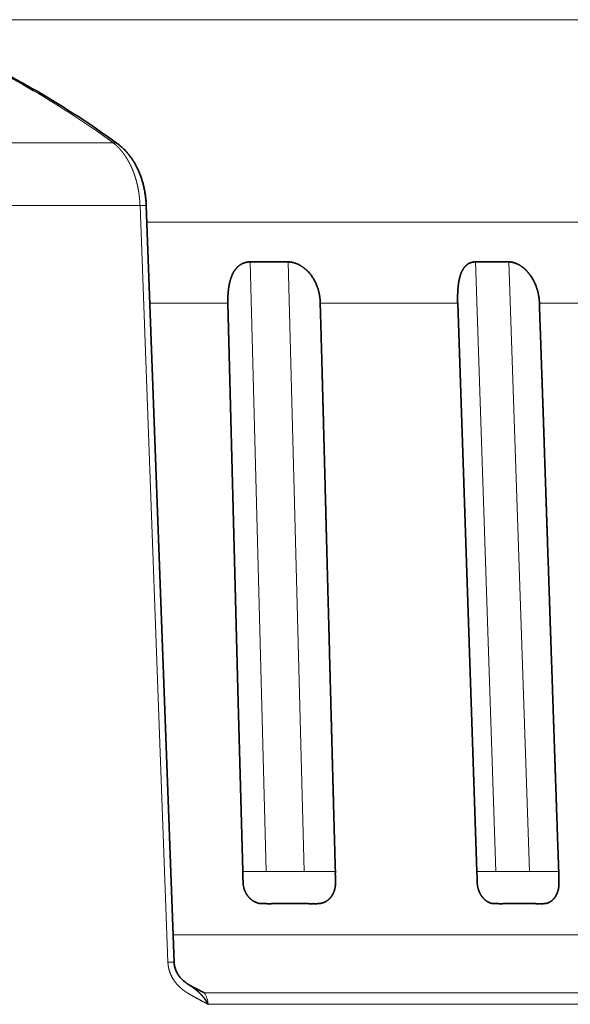
# Model space of a CAD drawing. Extents: x 2084 to 3177, y 438 to 1224.
# Drawn here: x 2782 to 2807, y 1035 to 1081 of the extents above; entities that cross this region are included whole.
import ezdxf

# ---------------------------------------------------------------- set-up
doc = ezdxf.new("R2010")
doc.units = 0
doc.layers.get('0').update_dxf_attribs({"lineweight": 13})

msp = doc.modelspace()

# ---------------------------------------------------------------- linework, layer by layer
at = {"color": 7, "lineweight": 13}
for p, q in [((2707.449, 1080.966), (2783.514, 1080.966)), ((2783.514, 1080.966), (2812.694, 1080.966)), ((2727.363, 1075.197), (2785.918, 1075.197)), ((2726.106, 1072.266), (2787.176, 1072.266)), ((2788.483, 1036.801), (2787.176, 1072.266)), ((2790.97, 1071.477), (2828.246, 1071.477)), ((2793.087, 1041.044), (2792.338, 1069.615)), ((2794.86, 1041.044), (2794.112, 1069.615)), ((2803.851, 1041.044), (2802.888, 1069.615)), ((2805.419, 1041.044), (2804.457, 1069.615)), ((2788.727, 1038.088), (2831.869, 1038.088)), ((2790.181, 1035.371), (2832.846, 1035.371)), ((2790.365, 1034.828), (2833.041, 1034.828))]:
    msp.add_line(p, q, dxfattribs=at)
at = {"color": 7, "lineweight": 35}
msp.add_line((2787.469, 1072.258), (2788.774, 1036.794), dxfattribs=at)
at = {"color": 7, "lineweight": 13, "ltscale": 0.086808}
msp.add_line((2787.498, 1071.477), (2790.97, 1071.477), dxfattribs=at)
at = {"color": 7, "lineweight": 35, "ltscale": 0.044338}
msp.add_line((2794.112, 1069.615), (2792.338, 1069.615), dxfattribs=at)
at = {"color": 7, "lineweight": 35, "ltscale": 0.039219}
msp.add_line((2804.457, 1069.615), (2802.888, 1069.615), dxfattribs=at)
at = {"color": 7, "lineweight": 13, "ltscale": 0.091391}
msp.add_line((2787.637, 1067.68), (2791.293, 1067.68), dxfattribs=at)
at = {"color": 7, "lineweight": 35, "ltscale": 0.000663}
msp.add_line((2791.293, 1067.68), (2791.292, 1067.707), dxfattribs=at)
at = {"color": 7, "lineweight": 35, "ltscale": 0.467434}
msp.add_line((2791.782, 1048.989), (2791.293, 1067.68), dxfattribs=at)
at = {"color": 7, "lineweight": 13, "ltscale": 0.161014}
msp.add_line((2795.617, 1067.68), (2802.057, 1067.68), dxfattribs=at)
at = {"color": 7, "lineweight": 35, "ltscale": 0.000664}
msp.add_line((2802.057, 1067.68), (2802.056, 1067.707), dxfattribs=at)
at = {"color": 7, "lineweight": 35, "ltscale": 0.467539}
msp.add_line((2802.686, 1048.989), (2802.057, 1067.68), dxfattribs=at)
at = {"color": 7, "lineweight": 13, "ltscale": 0.138993}
msp.add_line((2805.882, 1067.68), (2811.441, 1067.68), dxfattribs=at)
at = {"color": 7, "lineweight": 35, "ltscale": 0.198689}
msp.add_line((2791.99, 1041.044), (2791.782, 1048.989), dxfattribs=at)
at = {"color": 7, "lineweight": 35, "ltscale": 0.198733}
msp.add_line((2802.954, 1041.044), (2802.686, 1048.989), dxfattribs=at)
at = {"color": 7, "lineweight": 13, "ltscale": 0.006001}
msp.add_line((2791.99, 1041.044), (2792.23, 1041.044), dxfattribs=at)
at = {"color": 7, "lineweight": 35, "ltscale": 0.006827}
msp.add_line((2791.991, 1041.044), (2791.998, 1040.771), dxfattribs=at)
at = {"color": 7, "lineweight": 13, "ltscale": 0.021414}
msp.add_line((2792.23, 1041.044), (2793.087, 1041.044), dxfattribs=at)
at = {"color": 7, "lineweight": 13, "ltscale": 0.044338}
msp.add_line((2794.86, 1041.044), (2793.087, 1041.044), dxfattribs=at)
at = {"color": 7, "lineweight": 13, "ltscale": 0.036701}
msp.add_line((2794.86, 1041.044), (2796.328, 1041.045), dxfattribs=at)
at = {"color": 7, "lineweight": 13, "ltscale": 0.004443}
msp.add_line((2802.954, 1041.044), (2803.132, 1041.044), dxfattribs=at)
at = {"color": 7, "lineweight": 35, "ltscale": 0.006828}
msp.add_line((2802.955, 1041.044), (2802.963, 1040.771), dxfattribs=at)
at = {"color": 7, "lineweight": 13, "ltscale": 0.017977}
msp.add_line((2803.132, 1041.044), (2803.851, 1041.044), dxfattribs=at)
at = {"color": 7, "lineweight": 13, "ltscale": 0.039219}
msp.add_line((2805.419, 1041.044), (2803.851, 1041.044), dxfattribs=at)
at = {"color": 7, "lineweight": 13, "ltscale": 0.03431}
msp.add_line((2805.419, 1041.044), (2806.792, 1041.045), dxfattribs=at)
at = {"color": 7, "lineweight": 35, "ltscale": 0.005411}
msp.add_line((2793.126, 1039.544), (2792.909, 1039.544), dxfattribs=at)
at = {"color": 7, "lineweight": 35, "ltscale": 0.004809}
msp.add_line((2803.98, 1039.544), (2803.788, 1039.544), dxfattribs=at)
at = {"color": 7, "lineweight": 13}
for centre, radius, start, end in [((2785.971, 1074.936), 0.266, 55.9875, 101.4117), ((2789.327, 1034.779), 1.04, 2.7145, 34.7494)]:
    msp.add_arc(centre, radius, start, end, dxfattribs=at)
at = {"color": 7, "lineweight": 35}
for centre, radius, start, end in [((2793.96, 1040.724), 1.961, 178.6223, 184.2636), ((2792.096, 1040.564), 0.0929, 171.0705, 192.1788), ((2793.261, 1040.589), 1.257, 182.0186, 192.9691), ((2794.52, 1040.615), 1.814, 358.6692, 4.4325), ((2796.271, 1040.557), 0.0642, 348.4622, 14.1583), ((2805.164, 1040.747), 2.2, 179.3626, 184.3933), ((2803.074, 1040.565), 0.104, 172.6218, 191.4594), ((2804.377, 1040.603), 1.406, 182.384, 192.1644), ((2804.731, 1040.593), 2.07, 359.4481, 4.4988), ((2806.73, 1040.556), 0.0732, 350.4889, 13.0356), ((2792.927, 1040.463), 0.919, 256.5363, 268.9156), ((2795.413, 1044.2), 4.657, 268.6282, 271.1739), ((2803.804, 1040.28), 0.736, 254.9384, 268.7435), ((2806.003, 1043.151), 3.608, 268.4413, 271.3336)]:
    msp.add_arc(centre, radius, start, end, dxfattribs=at)
at = {"color": 7, "lineweight": 13}
msp.add_ellipse((2747.735, 971.639), major_axis=(-22.937, -110.436), ratio=0.574886, start_param=2.887073, end_param=3.018628, dxfattribs=at)
at = {"color": 7, "lineweight": 35}
msp.add_ellipse((2751.094, 982.464), major_axis=(-19.178, -99.698), ratio=0.606884, start_param=2.86397, end_param=3.003232, dxfattribs=at)
at = {"color": 7, "lineweight": 13}
for points, knots in [([(2785.918, 1075.197), (2785.995, 1075.138), (2786.071, 1075.072), (2786.145, 1075.001), (2786.221, 1074.919), (2786.295, 1074.832), (2786.299, 1074.826), (2786.314, 1074.81), (2786.327, 1074.793), (2786.337, 1074.781), (2786.369, 1074.741), (2786.4, 1074.699), (2786.423, 1074.669), (2786.449, 1074.632), (2786.475, 1074.594), (2786.479, 1074.588), (2786.493, 1074.569), (2786.505, 1074.549), (2786.514, 1074.536), (2786.543, 1074.49), (2786.572, 1074.443), (2786.593, 1074.409), (2786.617, 1074.367), (2786.64, 1074.325), (2786.644, 1074.318), (2786.656, 1074.297), (2786.667, 1074.275), (2786.675, 1074.26), (2786.702, 1074.209), (2786.728, 1074.157), (2786.746, 1074.12), (2786.767, 1074.074), (2786.787, 1074.028), (2786.79, 1074.02), (2786.798, 1074.005), (2786.804, 1073.989), (2786.808, 1073.981), (2786.831, 1073.926), (2786.854, 1073.87), (2786.872, 1073.822), (2786.893, 1073.765), (2786.913, 1073.707), (2786.916, 1073.699), (2786.922, 1073.683), (2786.928, 1073.666), (2786.93, 1073.657), (2786.95, 1073.599), (2786.968, 1073.54), (2786.984, 1073.488), (2787.001, 1073.428), (2787.016, 1073.368), (2787.019, 1073.359), (2787.023, 1073.342), (2787.028, 1073.324), (2787.03, 1073.316), (2787.045, 1073.254), (2787.059, 1073.193), (2787.071, 1073.14), (2787.083, 1073.078), (2787.094, 1073.016), (2787.096, 1073.007), (2787.099, 1072.989), (2787.103, 1072.971), (2787.104, 1072.962), (2787.128, 1072.824), (2787.146, 1072.685), (2787.16, 1072.555), (2787.17, 1072.421), (2787.175, 1072.288), (2787.175, 1072.283), (2787.175, 1072.277), (2787.175, 1072.271), (2787.175, 1072.269), (2787.175, 1072.268), (2787.175, 1072.266)], [0, 0, 0, 0, 0, 0, 1.074939, 1.074939, 1.074939, 1.14719, 1.14719, 1.14719, 1.293916, 1.293916, 1.293916, 1.660715, 1.660715, 1.660715, 1.734078, 1.734078, 1.734078, 1.883112, 1.883112, 1.883112, 2.255682, 2.255682, 2.255682, 2.330199, 2.330199, 2.330199, 2.481383, 2.481383, 2.481383, 2.859328, 2.859328, 2.859328, 2.93492, 2.93492, 2.93492, 3.011489, 3.011489, 3.011489, 3.47088, 3.47088, 3.47088, 3.547449, 3.547449, 3.547449, 3.62479, 3.62479, 3.62479, 4.088814, 4.088814, 4.088814, 4.166155, 4.166155, 4.166155, 4.243992, 4.243992, 4.243992, 4.710996, 4.710996, 4.710996, 4.788833, 4.788833, 4.788833, 4.866853, 4.866853, 4.866853, 5.996028, 5.996028, 5.996028, 6.034914, 6.034914, 6.034914, 6.049931, 6.049931, 6.049931, 6.049931, 6.049931, 6.049931]), ([(2787.469, 1072.258), (2787.469, 1072.26), (2787.462, 1072.262), (2787.448, 1072.264), (2787.418, 1072.266), (2787.363, 1072.267), (2787.324, 1072.267), (2787.276, 1072.267), (2787.224, 1072.267), (2787.208, 1072.267), (2787.192, 1072.266), (2787.176, 1072.266)], [0, 0, 0, 0, 0, 0, 0.3884629, 0.3884629, 0.3884629, 0.7526828, 0.7526828, 0.7526828, 0.9056954, 0.9056954, 0.9056954, 0.9056954, 0.9056954, 0.9056954]), ([(2788.774, 1036.794), (2788.774, 1036.796), (2788.769, 1036.797), (2788.759, 1036.799), (2788.719, 1036.802), (2788.651, 1036.803), (2788.599, 1036.803), (2788.543, 1036.803), (2788.483, 1036.801)], [0, 0, 0, 0, 0, 0, 0.2586563, 0.2586563, 0.2586563, 0.7482144, 0.7482144, 0.7482144, 0.7482144, 0.7482144, 0.7482144]), ([(2788.483, 1036.801), (2788.489, 1036.677), (2788.506, 1036.553), (2788.534, 1036.434), (2788.612, 1036.204), (2788.73, 1035.995), (2788.798, 1035.896), (2788.909, 1035.76), (2789.033, 1035.637), (2789.076, 1035.598), (2789.163, 1035.524), (2789.255, 1035.455), (2789.302, 1035.422), (2789.398, 1035.359), (2789.496, 1035.3), (2789.546, 1035.272), (2789.705, 1035.183), (2789.867, 1035.097), (2789.924, 1035.066), (2790.077, 1034.982), (2790.229, 1034.9), (2790.274, 1034.875), (2790.32, 1034.852), (2790.365, 1034.828)], [0, 0, 0, 0, 0, 0, 1.119666, 1.119666, 1.119666, 2.224719, 2.224719, 2.224719, 2.773441, 2.773441, 2.773441, 3.320538, 3.320538, 3.320538, 3.865665, 3.865665, 3.865665, 5.066974, 5.066974, 5.066974, 5.582066, 5.582066, 5.582066, 5.582066, 5.582066, 5.582066])]:
    msp.add_open_spline(points, degree=5, knots=knots, dxfattribs=at)
at = {"color": 7, "lineweight": 35}
for points, degree, knots in [([(2787.47, 1072.258), (2787.469, 1072.286), (2787.466, 1072.343), (2787.461, 1072.427), (2787.454, 1072.512), (2787.445, 1072.598), (2787.435, 1072.684), (2787.423, 1072.769), (2787.41, 1072.855), (2787.395, 1072.941), (2787.378, 1073.027), (2787.36, 1073.112), (2787.339, 1073.198), (2787.318, 1073.282), (2787.294, 1073.366), (2787.269, 1073.45), (2787.242, 1073.532), (2787.211, 1073.623), (2787.174, 1073.72), (2787.132, 1073.825), (2787.087, 1073.927), (2787.047, 1074.012), (2787.013, 1074.079), (2786.986, 1074.13), (2786.959, 1074.18), (2786.929, 1074.233), (2786.897, 1074.288), (2786.862, 1074.345), (2786.826, 1074.401), (2786.789, 1074.456), (2786.752, 1074.51), (2786.713, 1074.562), (2786.674, 1074.614), (2786.635, 1074.663), (2786.597, 1074.709), (2786.551, 1074.763), (2786.493, 1074.826), (2786.424, 1074.897), (2786.354, 1074.965), (2786.292, 1075.019), (2786.241, 1075.062), (2786.201, 1075.095), (2786.161, 1075.126), (2786.133, 1075.147), (2786.119, 1075.157)], 3, [0, 0, 0, 0, 0.084242, 0.169125, 0.254575, 0.340514, 0.426871, 0.513573, 0.600551, 0.687729, 0.775115, 0.86257, 0.950036, 1.037448, 1.124745, 1.211872, 1.298777, 1.38541, 1.498735, 1.611383, 1.72326, 1.834285, 1.892146, 1.94974, 2.007073, 2.064054, 2.131392, 2.198284, 2.264736, 2.330747, 2.396318, 2.461444, 2.526119, 2.590342, 2.648197, 2.705667, 2.805697, 2.90451, 3.002126, 3.098563, 3.150634, 3.202362, 3.253748, 3.304786, 3.304786, 3.304786, 3.304786]), ([(2791.292, 1067.707), (2791.287, 1067.947), (2791.296, 1068.184), (2791.323, 1068.416), (2791.395, 1068.79), (2791.535, 1069.111), (2791.607, 1069.233), (2791.72, 1069.369), (2791.856, 1069.47), (2791.89, 1069.492), (2791.993, 1069.551), (2792.104, 1069.59), (2792.179, 1069.607), (2792.257, 1069.615), (2792.338, 1069.615)], 5, [0, 0, 0, 0, 0, 0, 1.922319, 1.922319, 1.922319, 3.276474, 3.276474, 3.276474, 3.71379, 3.71379, 3.71379, 4.545883, 4.545883, 4.545883, 4.545883, 4.545883, 4.545883]), ([(2795.622, 1067.707), (2795.613, 1067.95), (2795.576, 1068.189), (2795.509, 1068.42), (2795.349, 1068.795), (2795.11, 1069.11), (2794.996, 1069.231), (2794.832, 1069.366), (2794.656, 1069.467), (2794.613, 1069.49), (2794.487, 1069.549), (2794.359, 1069.589), (2794.277, 1069.606), (2794.194, 1069.615), (2794.112, 1069.615)], 5, [0, 0, 0, 0, 0, 0, 1.945745, 1.945745, 1.945745, 3.361134, 3.361134, 3.361134, 3.819995, 3.819995, 3.819995, 4.674873, 4.674873, 4.674873, 4.674873, 4.674873, 4.674873]), ([(2802.056, 1067.707), (2802.049, 1067.947), (2802.052, 1068.183), (2802.067, 1068.415), (2802.113, 1068.788), (2802.216, 1069.111), (2802.271, 1069.233), (2802.362, 1069.37), (2802.474, 1069.471), (2802.503, 1069.494), (2802.589, 1069.552), (2802.683, 1069.59), (2802.748, 1069.607), (2802.817, 1069.615), (2802.888, 1069.615)], 5, [0, 0, 0, 0, 0, 0, 1.918512, 1.918512, 1.918512, 3.255244, 3.255244, 3.255244, 3.682903, 3.682903, 3.682903, 4.488951, 4.488951, 4.488951, 4.488951, 4.488951, 4.488951]), ([(2805.886, 1067.707), (2805.876, 1067.95), (2805.837, 1068.189), (2805.77, 1068.42), (2805.611, 1068.793), (2805.38, 1069.109), (2805.27, 1069.231), (2805.114, 1069.366), (2804.95, 1069.468), (2804.909, 1069.491), (2804.793, 1069.549), (2804.677, 1069.589), (2804.603, 1069.606), (2804.529, 1069.615), (2804.457, 1069.615)], 5, [0, 0, 0, 0, 0, 0, 1.945746, 1.945746, 1.945746, 3.353248, 3.353248, 3.353248, 3.805863, 3.805863, 3.805863, 4.638296, 4.638296, 4.638296, 4.638296, 4.638296, 4.638296]), ([(2795.622, 1067.707), (2795.622, 1067.704), (2795.623, 1067.702), (2795.622, 1067.7), (2795.623, 1067.697), (2795.624, 1067.693), (2795.624, 1067.692), (2795.624, 1067.691), (2795.623, 1067.689), (2795.623, 1067.689), (2795.622, 1067.687), (2795.62, 1067.686), (2795.619, 1067.685), (2795.618, 1067.683), (2795.617, 1067.681), (2795.617, 1067.681), (2795.617, 1067.68), (2795.617, 1067.68)], 5, [0, 0, 0, 0, 0, 0, 0.02072014, 0.02072014, 0.02072014, 0.03111589, 0.03111589, 0.03111589, 0.03464163, 0.03464163, 0.03464163, 0.049093, 0.049093, 0.049093, 0.05239324, 0.05239324, 0.05239324, 0.05239324, 0.05239324, 0.05239324]), ([(2796.328, 1041.044), (2796.298, 1042.097), (2796.27, 1043.149), (2796.24, 1044.24), (2796.196, 1045.888), (2796.153, 1047.537), (2796.138, 1048.091), (2796.108, 1049.207), (2796.079, 1050.31), (2796.067, 1050.769), (2796.032, 1052.115), (2795.996, 1053.463), (2795.975, 1054.258), (2795.947, 1055.317), (2795.92, 1056.377), (2795.913, 1056.641), (2795.892, 1057.436), (2795.871, 1058.229), (2795.858, 1058.755), (2795.83, 1059.806), (2795.803, 1060.857), (2795.79, 1061.351), (2795.749, 1062.938), (2795.706, 1064.523), (2795.678, 1065.575), (2795.648, 1066.628), (2795.617, 1067.68)], 5, [0, 0, 0, 0, 0, 0, 9.159734, 9.159734, 9.159734, 13.814567, 13.814567, 13.814567, 18.595615, 18.595615, 18.595615, 25.463494, 25.463494, 25.463494, 27.753272, 27.753272, 27.753272, 32.331613, 32.331613, 32.331613, 36.945424, 36.945424, 36.945424, 46.085685, 46.085685, 46.085685, 46.085685, 46.085685, 46.085685]), ([(2805.886, 1067.707), (2805.887, 1067.704), (2805.887, 1067.702), (2805.886, 1067.7), (2805.887, 1067.697), (2805.888, 1067.693), (2805.888, 1067.692), (2805.888, 1067.69), (2805.887, 1067.688), (2805.886, 1067.687), (2805.885, 1067.686), (2805.884, 1067.684), (2805.883, 1067.684), (2805.882, 1067.682), (2805.882, 1067.681), (2805.882, 1067.681), (2805.882, 1067.68), (2805.882, 1067.68)], 5, [0, 0, 0, 0, 0, 0, 0.02072092, 0.02072092, 0.02072092, 0.0311088, 0.0311088, 0.0311088, 0.03994242, 0.03994242, 0.03994242, 0.04875504, 0.04875504, 0.04875504, 0.05206098, 0.05206098, 0.05206098, 0.05206098, 0.05206098, 0.05206098]), ([(2806.791, 1041.044), (2806.754, 1042.097), (2806.717, 1043.149), (2806.68, 1044.24), (2806.623, 1045.888), (2806.568, 1047.537), (2806.549, 1048.091), (2806.511, 1049.207), (2806.474, 1050.31), (2806.458, 1050.769), (2806.412, 1052.115), (2806.367, 1053.463), (2806.34, 1054.258), (2806.304, 1055.317), (2806.268, 1056.377), (2806.26, 1056.641), (2806.233, 1057.436), (2806.206, 1058.229), (2806.189, 1058.755), (2806.153, 1059.806), (2806.118, 1060.857), (2806.102, 1061.351), (2806.048, 1062.938), (2805.994, 1064.523), (2805.958, 1065.575), (2805.92, 1066.628), (2805.882, 1067.68)], 5, [0, 0, 0, 0, 0, 0, 9.160433, 9.160433, 9.160433, 13.81564, 13.81564, 13.81564, 18.597061, 18.597061, 18.597061, 25.465456, 25.465456, 25.465456, 27.755406, 27.755406, 27.755406, 32.334089, 32.334089, 32.334089, 36.948241, 36.948241, 36.948241, 46.089193, 46.089193, 46.089193, 46.089193, 46.089193, 46.089193]), ([(2796.329, 1040.755), (2796.328, 1040.779), (2796.328, 1040.802), (2796.328, 1040.826), (2796.327, 1040.872), (2796.325, 1040.919), (2796.324, 1040.94), (2796.326, 1040.975), (2796.327, 1041.009), (2796.328, 1041.021), (2796.328, 1041.033), (2796.328, 1041.044)], 5, [0, 0, 0, 0, 0, 0, 0.2030576, 0.2030576, 0.2030576, 0.4042012, 0.4042012, 0.4042012, 0.5054336, 0.5054336, 0.5054336, 0.5054336, 0.5054336, 0.5054336]), ([(2806.795, 1040.755), (2806.794, 1040.779), (2806.794, 1040.802), (2806.794, 1040.826), (2806.792, 1040.872), (2806.789, 1040.919), (2806.788, 1040.94), (2806.79, 1040.975), (2806.791, 1041.009), (2806.791, 1041.021), (2806.791, 1041.033), (2806.791, 1041.044)], 5, [0, 0, 0, 0, 0, 0, 0.20307, 0.20307, 0.20307, 0.4042232, 0.4042232, 0.4042232, 0.5054458, 0.5054458, 0.5054458, 0.5054458, 0.5054458, 0.5054458]), ([(2796.335, 1040.544), (2796.334, 1040.439), (2796.326, 1040.336), (2796.309, 1040.236), (2796.251, 1040.051), (2796.156, 1039.893), (2796.101, 1039.822), (2796.003, 1039.721), (2795.891, 1039.646), (2795.845, 1039.622), (2795.753, 1039.582), (2795.655, 1039.558), (2795.607, 1039.551), (2795.558, 1039.546), (2795.508, 1039.544)], 5, [0, 0, 0, 0, 0, 0, 0.891973, 0.891973, 0.891973, 1.748009, 1.748009, 1.748009, 2.304918, 2.304918, 2.304918, 2.833909, 2.833909, 2.833909, 2.833909, 2.833909, 2.833909]), ([(2806.802, 1040.544), (2806.803, 1040.439), (2806.797, 1040.336), (2806.783, 1040.236), (2806.734, 1040.052), (2806.652, 1039.893), (2806.605, 1039.822), (2806.52, 1039.721), (2806.421, 1039.646), (2806.382, 1039.621), (2806.301, 1039.582), (2806.215, 1039.558), (2806.173, 1039.551), (2806.13, 1039.546), (2806.087, 1039.544)], 5, [0, 0, 0, 0, 0, 0, 0.890174, 0.890174, 0.890174, 1.736929, 1.736929, 1.736929, 2.283454, 2.283454, 2.283454, 2.797169, 2.797169, 2.797169, 2.797169, 2.797169, 2.797169]), ([(2792.036, 1040.307), (2792.047, 1040.259), (2792.06, 1040.213), (2792.076, 1040.168), (2792.129, 1040.041), (2792.2, 1039.927), (2792.256, 1039.858), (2792.358, 1039.751), (2792.473, 1039.669), (2792.523, 1039.64), (2792.591, 1039.608), (2792.662, 1039.584), (2792.679, 1039.579), (2792.696, 1039.574), (2792.713, 1039.57)], 5, [0, 0, 0, 0, 0, 0, 0.417796, 0.417796, 0.417796, 1.231596, 1.231596, 1.231596, 1.825506, 1.825506, 1.825506, 2.010553, 2.010553, 2.010553, 2.010553, 2.010553, 2.010553]), ([(2803.002, 1040.307), (2803.013, 1040.259), (2803.025, 1040.213), (2803.04, 1040.168), (2803.088, 1040.041), (2803.153, 1039.928), (2803.203, 1039.858), (2803.295, 1039.751), (2803.399, 1039.669), (2803.443, 1039.64), (2803.505, 1039.607), (2803.568, 1039.584), (2803.583, 1039.579), (2803.598, 1039.574), (2803.613, 1039.57)], 5, [0, 0, 0, 0, 0, 0, 0.416982, 0.416982, 0.416982, 1.223849, 1.223849, 1.223849, 1.808037, 1.808037, 1.808037, 1.987447, 1.987447, 1.987447, 1.987447, 1.987447, 1.987447]), ([(2793.126, 1039.544), (2793.167, 1039.544), (2793.21, 1039.541), (2793.249, 1039.542), (2793.292, 1039.543), (2793.336, 1039.544), (2793.338, 1039.544), (2793.344, 1039.544), (2793.349, 1039.544), (2793.352, 1039.544), (2793.357, 1039.544), (2793.363, 1039.544), (2793.365, 1039.544), (2793.374, 1039.544), (2793.382, 1039.544), (2793.387, 1039.544), (2793.403, 1039.544), (2793.42, 1039.544), (2793.431, 1039.544), (2793.465, 1039.544), (2793.499, 1039.544), (2793.522, 1039.544), (2793.597, 1039.544), (2793.672, 1039.544), (2793.703, 1039.545), (2793.772, 1039.545), (2793.841, 1039.545), (2793.863, 1039.545), (2793.895, 1039.545), (2793.928, 1039.545), (2793.938, 1039.545), (2793.955, 1039.545), (2793.971, 1039.545), (2793.976, 1039.545), (2793.984, 1039.545), (2793.992, 1039.545), (2793.995, 1039.544), (2794, 1039.544), (2794.006, 1039.544), (2794.009, 1039.545), (2794.014, 1039.545), (2794.019, 1039.545), (2794.022, 1039.545), (2794.06, 1039.545), (2794.098, 1039.545), (2794.133, 1039.545), (2794.17, 1039.545), (2794.208, 1039.545), (2794.211, 1039.545), (2794.216, 1039.544), (2794.221, 1039.544), (2794.224, 1039.544), (2794.229, 1039.545), (2794.235, 1039.545), (2794.238, 1039.545), (2794.275, 1039.545), (2794.313, 1039.545), (2794.348, 1039.545), (2794.388, 1039.545), (2794.429, 1039.545), (2794.434, 1039.543), (2794.445, 1039.546), (2794.455, 1039.545), (2794.461, 1039.545), (2794.498, 1039.545), (2794.536, 1039.545), (2794.568, 1039.545), (2794.603, 1039.545), (2794.638, 1039.545), (2794.641, 1039.545), (2794.646, 1039.544), (2794.652, 1039.544), (2794.654, 1039.544), (2794.66, 1039.545), (2794.665, 1039.545), (2794.668, 1039.545), (2794.673, 1039.545), (2794.678, 1039.545), (2794.681, 1039.545), (2794.689, 1039.545), (2794.697, 1039.545), (2794.703, 1039.545), (2794.762, 1039.545), (2794.821, 1039.544), (2794.874, 1039.544), (2794.938, 1039.544), (2795.003, 1039.544), (2795.013, 1039.544), (2795.029, 1039.544), (2795.045, 1039.544), (2795.051, 1039.544), (2795.059, 1039.544), (2795.067, 1039.544), (2795.069, 1039.544), (2795.075, 1039.544), (2795.08, 1039.544), (2795.083, 1039.544), (2795.088, 1039.544), (2795.093, 1039.543), (2795.096, 1039.543), (2795.139, 1039.543), (2795.182, 1039.542), (2795.219, 1039.541), (2795.261, 1039.544), (2795.301, 1039.544)], 5, [0, 0, 0, 0, 0, 0, 0.442989, 0.442989, 0.442989, 0.472231, 0.472231, 0.472231, 0.50146, 0.50146, 0.50146, 0.530689, 0.530689, 0.530689, 0.589145, 0.589145, 0.589145, 0.706057, 0.706057, 0.706057, 0.939877, 0.939877, 0.939877, 1.455771, 1.455771, 1.455771, 1.689483, 1.689483, 1.689483, 1.80634, 1.80634, 1.80634, 1.864768, 1.864768, 1.864768, 1.893996, 1.893996, 1.893996, 1.923224, 1.923224, 1.923224, 1.952416, 1.952416, 1.952416, 2.331912, 2.331912, 2.331912, 2.361117, 2.361117, 2.361117, 2.390321, 2.390321, 2.390321, 2.419512, 2.419512, 2.419512, 2.798997, 2.798997, 2.798997, 2.857379, 2.857379, 2.857379, 2.915777, 2.915777, 2.915777, 3.26616, 3.26616, 3.26616, 3.29536, 3.29536, 3.29536, 3.32456, 3.32456, 3.32456, 3.353739, 3.353739, 3.353739, 3.382918, 3.382918, 3.382918, 3.441277, 3.441277, 3.441277, 4.024646, 4.024646, 4.024646, 4.141255, 4.141255, 4.141255, 4.19956, 4.19956, 4.19956, 4.228713, 4.228713, 4.228713, 4.257865, 4.257865, 4.257865, 4.286857, 4.286857, 4.286857, 4.727289, 4.727289, 4.727289, 4.727289, 4.727289, 4.727289]), ([(2803.98, 1039.544), (2804.017, 1039.544), (2804.055, 1039.541), (2804.089, 1039.542), (2804.128, 1039.543), (2804.167, 1039.544), (2804.169, 1039.544), (2804.174, 1039.544), (2804.179, 1039.544), (2804.181, 1039.544), (2804.186, 1039.544), (2804.191, 1039.544), (2804.193, 1039.544), (2804.2, 1039.544), (2804.208, 1039.544), (2804.212, 1039.544), (2804.227, 1039.544), (2804.242, 1039.544), (2804.252, 1039.544), (2804.281, 1039.544), (2804.312, 1039.544), (2804.333, 1039.544), (2804.399, 1039.544), (2804.465, 1039.544), (2804.493, 1039.545), (2804.554, 1039.545), (2804.615, 1039.545), (2804.634, 1039.545), (2804.663, 1039.545), (2804.692, 1039.545), (2804.701, 1039.545), (2804.715, 1039.545), (2804.73, 1039.545), (2804.735, 1039.545), (2804.742, 1039.545), (2804.749, 1039.545), (2804.751, 1039.544), (2804.756, 1039.544), (2804.761, 1039.544), (2804.763, 1039.545), (2804.768, 1039.545), (2804.773, 1039.545), (2804.775, 1039.545), (2804.809, 1039.545), (2804.842, 1039.545), (2804.873, 1039.545), (2804.906, 1039.545), (2804.94, 1039.545), (2804.942, 1039.545), (2804.947, 1039.544), (2804.952, 1039.544), (2804.954, 1039.544), (2804.959, 1039.545), (2804.964, 1039.545), (2804.966, 1039.545), (2804.999, 1039.545), (2805.033, 1039.545), (2805.064, 1039.545), (2805.099, 1039.545), (2805.135, 1039.545), (2805.14, 1039.543), (2805.149, 1039.546), (2805.159, 1039.545), (2805.163, 1039.545), (2805.197, 1039.545), (2805.23, 1039.545), (2805.258, 1039.545), (2805.289, 1039.545), (2805.32, 1039.545), (2805.322, 1039.545), (2805.327, 1039.544), (2805.332, 1039.544), (2805.334, 1039.544), (2805.339, 1039.545), (2805.344, 1039.545), (2805.346, 1039.545), (2805.351, 1039.545), (2805.356, 1039.545), (2805.358, 1039.545), (2805.365, 1039.545), (2805.372, 1039.545), (2805.377, 1039.545), (2805.429, 1039.545), (2805.481, 1039.544), (2805.528, 1039.544), (2805.585, 1039.544), (2805.642, 1039.544), (2805.651, 1039.544), (2805.665, 1039.544), (2805.679, 1039.544), (2805.684, 1039.544), (2805.691, 1039.544), (2805.698, 1039.544), (2805.701, 1039.544), (2805.705, 1039.544), (2805.71, 1039.544), (2805.712, 1039.544), (2805.717, 1039.544), (2805.722, 1039.543), (2805.724, 1039.543), (2805.762, 1039.543), (2805.799, 1039.542), (2805.832, 1039.541), (2805.869, 1039.544), (2805.905, 1039.544)], 5, [0, 0, 0, 0, 0, 0, 0.433062, 0.433062, 0.433062, 0.461631, 0.461631, 0.461631, 0.490186, 0.490186, 0.490186, 0.518741, 0.518741, 0.518741, 0.57585, 0.57585, 0.57585, 0.690068, 0.690068, 0.690068, 0.918501, 0.918501, 0.918501, 1.420067, 1.420067, 1.420067, 1.648334, 1.648334, 1.648334, 1.762468, 1.762468, 1.762468, 1.819535, 1.819535, 1.819535, 1.848083, 1.848083, 1.848083, 1.87663, 1.87663, 1.87663, 1.905141, 1.905141, 1.905141, 2.275774, 2.275774, 2.275774, 2.304297, 2.304297, 2.304297, 2.332821, 2.332821, 2.332821, 2.361328, 2.361328, 2.361328, 2.731923, 2.731923, 2.731923, 2.788937, 2.788937, 2.788937, 2.845963, 2.845963, 2.845963, 3.188117, 3.188117, 3.188117, 3.216631, 3.216631, 3.216631, 3.245145, 3.245145, 3.245145, 3.273637, 3.273637, 3.273637, 3.302128, 3.302128, 3.302128, 3.359111, 3.359111, 3.359111, 3.928717, 3.928717, 3.928717, 4.042574, 4.042574, 4.042574, 4.099503, 4.099503, 4.099503, 4.127967, 4.127967, 4.127967, 4.156432, 4.156432, 4.156432, 4.184723, 4.184723, 4.184723, 4.614877, 4.614877, 4.614877, 4.614877, 4.614877, 4.614877]), ([(2789.443, 1035.761), (2789.424, 1035.773), (2789.394, 1035.793), (2789.353, 1035.822), (2789.314, 1035.851), (2789.269, 1035.885), (2789.22, 1035.926), (2789.171, 1035.97), (2789.128, 1036.012), (2789.091, 1036.052), (2789.059, 1036.088), (2789.027, 1036.126), (2788.997, 1036.166), (2788.967, 1036.209), (2788.938, 1036.253), (2788.911, 1036.3), (2788.88, 1036.36), (2788.848, 1036.433), (2788.818, 1036.52), (2788.795, 1036.61), (2788.78, 1036.702), (2788.775, 1036.763), (2788.774, 1036.794)], 3, [0, 0, 0, 0, 0.066469, 0.108308, 0.151118, 0.21251, 0.276098, 0.342089, 0.410565, 0.457448, 0.505516, 0.554812, 0.605379, 0.657234, 0.710363, 0.764761, 0.82039, 0.912107, 1.00383, 1.096713, 1.189691, 1.281401, 1.281401, 1.281401, 1.281401]), ([(2790.181, 1035.371), (2790.041, 1035.443), (2789.901, 1035.513), (2789.781, 1035.574), (2789.631, 1035.652), (2789.485, 1035.737), (2789.47, 1035.745), (2789.456, 1035.753), (2789.442, 1035.762)], 5, [0, 0, 0, 0, 0, 0, 1.351105, 1.351105, 1.351105, 1.498061, 1.498061, 1.498061, 1.498061, 1.498061, 1.498061]), ([(2789.443, 1035.761), (2789.58, 1035.672), (2789.716, 1035.58), (2789.834, 1035.491), (2790.031, 1035.308), (2790.202, 1035.1), (2790.264, 1035.015), (2790.32, 1034.924), (2790.365, 1034.828)], 5, [0, 0, 0, 0, 0, 0, 1.514643, 1.514643, 1.514643, 2.504694, 2.504694, 2.504694, 2.504694, 2.504694, 2.504694])]:
    msp.add_open_spline(points, degree=degree, knots=knots, dxfattribs=at)

doc.saveas('drawing.dxf')
